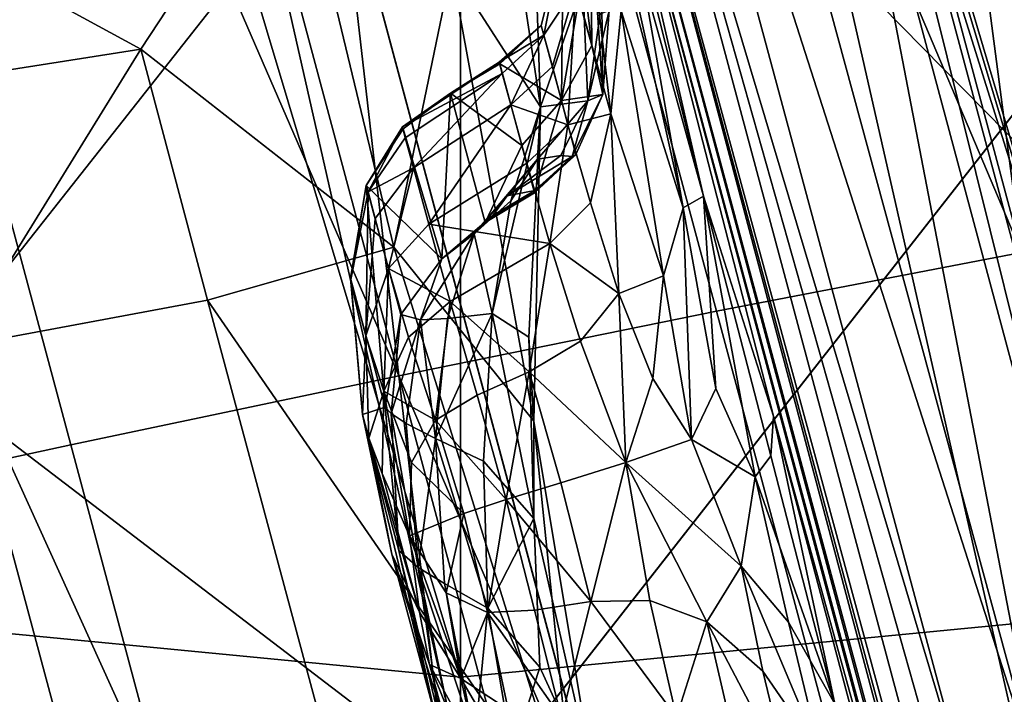
# Model space of a CAD drawing. Units: centimetres. Extents: x 73.4 to 153.5, y 236.7 to 282.
# Drawn here: x 119 to 119.1, y 238.7 to 238.8 of the extents above; entities that cross this region are included whole.
import ezdxf

# ---------------------------------------------------------------- set-up
doc = ezdxf.new("R2010")
doc.units = ezdxf.units.CM
doc.layers.get('0').update_dxf_attribs({"true_color": 0x8c58e1})

msp = doc.modelspace()

# ---------------------------------------------------------------- linework, layer by layer
at = {"color": 18, "true_color": 0x000000}
for points in [[(119.377716, 239.609512, 70.251488), (119.304779, 239.649094, 70.246788), (118.60318, 238.794617, 70.246788), (118.672668, 238.741653, 70.251488)], [(118.672668, 238.741653, 69.653984), (118.60318, 238.794617, 69.658714), (119.304779, 239.649094, 69.658714)], [(119.377716, 239.609512, 32.886158), (119.304779, 239.649094, 32.881458), (118.60318, 238.794617, 32.881458), (118.672668, 238.741653, 32.886158)], [(118.672668, 238.741653, 32.288654), (118.60318, 238.794617, 32.293385), (119.304779, 239.649094, 32.293385)], [(119.304779, 239.649094, 69.658714), (119.377716, 239.609512, 69.654015), (118.672668, 238.741653, 69.653984)], [(119.304779, 239.649094, 32.293385), (119.377716, 239.609512, 32.288685), (118.672668, 238.741653, 32.288654)], [(119.448578, 239.570557, 70.23745), (119.377716, 239.609512, 70.251488), (118.672668, 238.741653, 70.251488), (118.740479, 238.689514, 70.237419)], [(118.740479, 238.689514, 69.668053), (118.672668, 238.741653, 69.653984), (119.377716, 239.609512, 69.654015)], [(119.448578, 239.570557, 32.87212), (119.377716, 239.609512, 32.886158), (118.672668, 238.741653, 32.886158), (118.740479, 238.689514, 32.872089)], [(118.740479, 238.689514, 32.302723), (118.672668, 238.741653, 32.288654), (119.377716, 239.609512, 32.288685)], [(119.377716, 239.609512, 69.654015), (119.448578, 239.570557, 69.668083), (118.740479, 238.689514, 69.668053)], [(119.377716, 239.609512, 32.288685), (119.448578, 239.570557, 32.302753), (118.740479, 238.689514, 32.302723)], [(119.513031, 239.534668, 70.205467), (119.448578, 239.570557, 70.23745), (118.740479, 238.689514, 70.237419), (118.802399, 238.64151, 70.205467)], [(118.802399, 238.64151, 69.700005), (118.740479, 238.689514, 69.668053), (119.448578, 239.570557, 69.668083)], [(119.513031, 239.534668, 32.840137), (119.448578, 239.570557, 32.87212), (118.740479, 238.689514, 32.872089), (118.802399, 238.64151, 32.840137)], [(118.802399, 238.64151, 32.334675), (118.740479, 238.689514, 32.302723), (119.448578, 239.570557, 32.302753)], [(119.448578, 239.570557, 69.668083), (119.513031, 239.534668, 69.700005), (118.802399, 238.64151, 69.700005)], [(119.448578, 239.570557, 32.302753), (119.513031, 239.534668, 32.334675), (118.802399, 238.64151, 32.334675)], [(119.567261, 239.50412, 70.157646), (119.513031, 239.534668, 70.205467), (118.802399, 238.64151, 70.205467), (118.854736, 238.600616, 70.157646)], [(119.513031, 239.534668, 69.700005), (119.567261, 239.50412, 69.747826), (118.854736, 238.600616, 69.747826), (118.802399, 238.64151, 69.700005)], [(119.567261, 239.50412, 32.792316), (119.513031, 239.534668, 32.840137), (118.802399, 238.64151, 32.840137), (118.854736, 238.600616, 32.792316)], [(119.513031, 239.534668, 32.334675), (119.567261, 239.50412, 32.382496), (118.854736, 238.600616, 32.382496), (118.802399, 238.64151, 32.334675)], [(119.608215, 239.480804, 70.096947), (119.567261, 239.50412, 70.157646), (118.854736, 238.600616, 70.157646), (118.894409, 238.569412, 70.096947)], [(119.567261, 239.50412, 69.747826), (119.608215, 239.480804, 69.808525), (118.894409, 238.569412, 69.808525), (118.854736, 238.600616, 69.747826)], [(119.608215, 239.480804, 32.731617), (119.567261, 239.50412, 32.792316), (118.854736, 238.600616, 32.792316), (118.894409, 238.569412, 32.731617)], [(119.567261, 239.50412, 32.382496), (119.608215, 239.480804, 32.443195), (118.894409, 238.569412, 32.443195), (118.854736, 238.600616, 32.382496)], [(119.633728, 239.466202, 70.027184), (119.608215, 239.480804, 70.096947), (118.894409, 238.569412, 70.096947), (118.919159, 238.549881, 70.027184)], [(119.608215, 239.480804, 69.808525), (119.633728, 239.466202, 69.878288), (118.919159, 238.549881, 69.878288), (118.894409, 238.569412, 69.808525)], [(119.633728, 239.466202, 32.661854), (119.608215, 239.480804, 32.731617), (118.894409, 238.569412, 32.731617), (118.919159, 238.549881, 32.661854)], [(119.608215, 239.480804, 32.443195), (119.633728, 239.466202, 32.512959), (118.919159, 238.549881, 32.512959), (118.894409, 238.569412, 32.443195)], [(119.642365, 239.461243, 69.952751), (119.633728, 239.466202, 70.027184), (118.919159, 238.549881, 70.027184), (118.927551, 238.543228, 69.952751)], [(119.633728, 239.466202, 69.878288), (119.642365, 239.461243, 69.952751), (118.927551, 238.543228, 69.952751), (118.919159, 238.549881, 69.878288)], [(119.642365, 239.461243, 32.587421), (119.633728, 239.466202, 32.661854), (118.919159, 238.549881, 32.661854), (118.927551, 238.543228, 32.587421)], [(119.633728, 239.466202, 32.512959), (119.642365, 239.461243, 32.587421), (118.927551, 238.543228, 32.587421), (118.919159, 238.549881, 32.512959)], [(119.323059, 238.018875, 79.637131), (118.961243, 239.369385, 79.638306), (119.208557, 238.443832, 79.647385)], [(119.039429, 239.078293, 79.578339), (118.961243, 239.369385, 79.638306), (119.323059, 238.018875, 79.637131)], [(118.961243, 239.369385, 79.638306), (119.014221, 239.169235, 79.648682), (119.208557, 238.443832, 79.647385)], [(118.965424, 239.245239, 79.689423), (119.002045, 239.108002, 79.744232), (119.314178, 237.943192, 79.749817)], [(119.314178, 237.943192, 79.749817), (119.29895, 238.001083, 79.670715), (118.965424, 239.245239, 79.689423)], [(118.965424, 239.245239, 79.689423), (119.29895, 238.001083, 79.670715), (118.967041, 239.239716, 79.670715)], [(119.01001, 239.081619, 80.385986), (119.298981, 238.000977, 80.374252), (118.966705, 239.240967, 80.374252)], [(118.966705, 239.240967, 80.374252), (119.298981, 238.000977, 80.374252), (119.080872, 238.813629, 80.263565)], [(118.967041, 239.239716, 79.670715), (119.29895, 238.001083, 79.670715), (119.279633, 238.075363, 79.658173)], [(119.279633, 238.075363, 79.658173), (118.987457, 239.165741, 79.658173), (118.967041, 239.239716, 79.670715)], [(119.002045, 239.108002, 79.744232), (118.971344, 239.222412, 80.212234), (119.158691, 238.523148, 79.879257)], [(119.080872, 238.813629, 80.263565), (119.158691, 238.523148, 79.879257), (118.971344, 239.222412, 80.212234)], [(119.208557, 238.443832, 79.647385), (119.014221, 239.169235, 79.648682), (119.035553, 239.08403, 79.652145)], [(119.012451, 239.078033, 79.652771), (118.987457, 239.165741, 79.658173), (119.279633, 238.075363, 79.658173)], [(118.673584, 239.156433, 80.274826), (119.022858, 237.85228, 80.348495), (118.671783, 239.161942, 80.374252)], [(118.671783, 239.161942, 80.374252), (119.004028, 237.921936, 80.374252), (118.960449, 238.082382, 80.385986)], [(119.022858, 237.85228, 80.348495), (119.004028, 237.921936, 80.374252), (118.671783, 239.161942, 80.374252)], [(119.003998, 237.922058, 79.670731), (118.672119, 239.16069, 79.670731), (118.983582, 237.996033, 79.658173)], [(118.688324, 239.100891, 79.695374), (118.672119, 239.16069, 79.670731), (119.003998, 237.922058, 79.670731)], [(118.78656, 238.734772, 80.263565), (119.022858, 237.85228, 80.348495), (118.673584, 239.156433, 80.274826)], [(118.833374, 238.845383, 80.523361), (119.139069, 237.867508, 80.529327), (118.847748, 239.127853, 80.535355)], [(119.160004, 237.962479, 80.535568), (118.847748, 239.127853, 80.535355), (119.139069, 237.867508, 80.529327)], [(119.314178, 237.943192, 79.749817), (119.002045, 239.108002, 79.744232), (119.158691, 238.523148, 79.879257)], [(118.688324, 239.100891, 79.695374), (119.0112, 237.896103, 79.718658), (118.760315, 238.832825, 79.810608)], [(119.0112, 237.896103, 79.718658), (118.688324, 239.100891, 79.695374), (119.003998, 237.922058, 79.670731)], [(119.101776, 238.845047, 80.447922), (119.256042, 238.269897, 80.442978), (119.036438, 239.088623, 80.398163)], [(119.036438, 239.088623, 80.398163), (119.283356, 238.167053, 80.398178), (119.036499, 239.085968, 80.392426)], [(119.283356, 238.167053, 80.398178), (119.036438, 239.088623, 80.398163), (119.315247, 238.048813, 80.424408)], [(119.315247, 238.048813, 80.424408), (119.036438, 239.088623, 80.398163), (119.256042, 238.269897, 80.442978)], [(119.280579, 238.16954, 80.390411), (119.035339, 239.084839, 80.390396), (119.036499, 239.085968, 80.392426)], [(119.036499, 239.085968, 80.392426), (119.282166, 238.169144, 80.392426), (119.280579, 238.16954, 80.390411)], [(119.283356, 238.167053, 80.398178), (119.282166, 238.169144, 80.392426), (119.036499, 239.085968, 80.392426)], [(119.014435, 239.080902, 80.389984), (119.035339, 239.084839, 80.390396), (119.280579, 238.16954, 80.390411)], [(119.280548, 238.169647, 79.652145), (119.035553, 239.08403, 79.652145), (119.032959, 239.083435, 79.652313)], [(119.208557, 238.443832, 79.647385), (119.035553, 239.08403, 79.652145), (119.280548, 238.169647, 79.652145)], [(119.015015, 239.07872, 79.652618), (119.257416, 238.163803, 79.652771), (119.032959, 239.083435, 79.652313)], [(119.032959, 239.083435, 79.652313), (119.257416, 238.163803, 79.652771), (119.280548, 238.169647, 79.652145)], [(119.298981, 238.000977, 80.374252), (119.01001, 239.081619, 80.385986), (119.279663, 238.075195, 80.385193)], [(119.279663, 238.075195, 80.385193), (119.01001, 239.081619, 80.385986), (119.01181, 239.080414, 80.389832)], [(119.01181, 239.080414, 80.389832), (119.014435, 239.080902, 80.389984), (119.257477, 238.163589, 80.389832)], [(119.280579, 238.16954, 80.390411), (119.257477, 238.163589, 80.389832), (119.014435, 239.080902, 80.389984)], [(119.01181, 239.080414, 80.389832), (119.257477, 238.163589, 80.389832), (119.279663, 238.075195, 80.385193)], [(119.015015, 239.07872, 79.652618), (119.012451, 239.078033, 79.652771), (119.257416, 238.163803, 79.652771)], [(119.257416, 238.163803, 79.652771), (119.012451, 239.078033, 79.652771), (119.279633, 238.075363, 79.658173)], [(119.185547, 238.532944, 79.559082), (119.039429, 239.078293, 79.578339), (119.323059, 238.018875, 79.637131)], [(119.105133, 238.828842, 79.504486), (119.039429, 239.078293, 79.578339), (119.185547, 238.532944, 79.559082)], [(119.089539, 238.860992, 80.504486), (119.031464, 239.038071, 80.509033), (119.218658, 238.339355, 80.509079)], [(119.218658, 238.339355, 80.509079), (119.031464, 239.038071, 80.509033), (119.031464, 238.967072, 80.51297)], [(119.298187, 237.971619, 80.513092), (119.031464, 238.967072, 80.51297), (119.019928, 238.89827, 80.517822)], [(119.218658, 238.339355, 80.509079), (119.031464, 238.967072, 80.51297), (119.298187, 237.971619, 80.513092)], [(119.046356, 238.964584, 79.367615), (119.107422, 238.736588, 79.365997), (119.063354, 238.846741, 79.347046)], [(119.090088, 238.846039, 79.398682), (119.107422, 238.736588, 79.365997), (119.046356, 238.964584, 79.367615)], [(119.167847, 238.402313, 79.336792), (119.020416, 238.949326, 79.336487), (119.063354, 238.846741, 79.347046)], [(119.038208, 238.839005, 79.331482), (119.020416, 238.949326, 79.336487), (119.167847, 238.402313, 79.336792)], [(119.209259, 237.886307, 80.529327), (118.969452, 238.944168, 80.523346), (118.90274, 238.857056, 80.535599)], [(119.231567, 237.965927, 80.523407), (118.969452, 238.944168, 80.523346), (119.209259, 237.886307, 80.529327)], [(119.019928, 238.89827, 80.517822), (118.969452, 238.944168, 80.523346), (119.231567, 237.965927, 80.523407)], [(119.025909, 238.833099, 79.313232), (119.004211, 238.9319, 79.326782), (119.059479, 238.728394, 79.326996)], [(119.059479, 238.728394, 79.326996), (119.004211, 238.9319, 79.326782), (119.038208, 238.839005, 79.331482)], [(119.038025, 238.918655, 81.1203), (119.017639, 238.917374, 81.134338), (119.057831, 238.767426, 81.165359)], [(119.094788, 238.772354, 81.133087), (119.055817, 238.917786, 81.102997), (119.038025, 238.918655, 81.1203)], [(119.057831, 238.767426, 81.165359), (119.077698, 238.77063, 81.15094), (119.038025, 238.918655, 81.1203)], [(119.038025, 238.918655, 81.1203), (119.077698, 238.77063, 81.15094), (119.094788, 238.772354, 81.133087)], [(119.070129, 238.91394, 81.081406), (119.055817, 238.917786, 81.102997), (119.094788, 238.772354, 81.133087)], [(119.057831, 238.767426, 81.165359), (119.017639, 238.917374, 81.134338), (118.995483, 238.914703, 81.146118)], [(118.995483, 238.914703, 81.146118), (118.972443, 238.911453, 81.156647), (119.013397, 238.758636, 81.188248)], [(119.013397, 238.758636, 81.188248), (119.036072, 238.763245, 81.17746), (118.995483, 238.914703, 81.146118)], [(118.995483, 238.914703, 81.146118), (119.036072, 238.763245, 81.17746), (119.057831, 238.767426, 81.165359)], [(119.013397, 238.758636, 81.188248), (118.972443, 238.911453, 81.156647), (118.9487, 238.907745, 81.166229)], [(118.942017, 238.743317, 81.216156), (118.98999, 238.753708, 81.19809), (118.9487, 238.907745, 81.166229)], [(118.9487, 238.907745, 81.166229), (118.98999, 238.753708, 81.19809), (119.013397, 238.758636, 81.188248)], [(119.017792, 238.898956, 84.558914), (118.968597, 238.901352, 84.540726), (118.968567, 238.741882, 84.508835)], [(118.968597, 238.901352, 82.076279), (119.017792, 238.737137, 82.090439), (118.968567, 238.741882, 82.108185)], [(118.968597, 238.901352, 82.076279), (119.017792, 238.898941, 82.058105), (119.017792, 238.737137, 82.090439)], [(119.067047, 238.741882, 84.508835), (119.066986, 238.901352, 84.540726), (119.017792, 238.898956, 84.558914)], [(119.017792, 238.898941, 82.058105), (119.066986, 238.901352, 82.076279), (119.067047, 238.741882, 82.108185)], [(118.968567, 238.741882, 84.508835), (119.017792, 238.737137, 84.526581), (119.017792, 238.898956, 84.558914)], [(119.017792, 238.898956, 84.558914), (119.017792, 238.737137, 84.526581), (119.067047, 238.741882, 84.508835)], [(119.067047, 238.741882, 82.108185), (119.017792, 238.737137, 82.090439), (119.017792, 238.898941, 82.058105)], [(119.246277, 238.053528, 80.517822), (119.019928, 238.89827, 80.517822), (119.231567, 237.965927, 80.523407)], [(119.298187, 237.971619, 80.513092), (119.019928, 238.89827, 80.517822), (119.246277, 238.053528, 80.517822)], [(118.750427, 238.829666, 80.509079), (118.996582, 237.981964, 80.513), (118.752655, 238.892365, 80.51297)], [(118.752655, 238.892365, 80.51297), (118.996582, 237.981964, 80.513), (118.797028, 238.838547, 80.517822)], [(119.209259, 237.886307, 80.529327), (118.90274, 238.857056, 80.535599), (119.121765, 238.039688, 80.535614)], [(118.998718, 238.834946, 80.943787), (119.061127, 238.856384, 80.946991), (119.092377, 238.739777, 80.971222)], [(118.797028, 238.838547, 80.517822), (119.023376, 237.993805, 80.517822), (118.833374, 238.845383, 80.523361)], [(118.833374, 238.845383, 80.523361), (119.079926, 237.925293, 80.523407), (119.139069, 237.867508, 80.529327)], [(119.023376, 237.993805, 80.517822), (119.079926, 237.925293, 80.523407), (118.833374, 238.845383, 80.523361)], [(119.038208, 238.839005, 79.331482), (119.155792, 238.400192, 79.331482), (119.147552, 238.399017, 79.326935)], [(119.147552, 238.399017, 79.326935), (119.059479, 238.728394, 79.326996), (119.038208, 238.839005, 79.331482)], [(119.167847, 238.402313, 79.336792), (119.155792, 238.400192, 79.331482), (119.038208, 238.839005, 79.331482)], [(118.996582, 237.981964, 80.513), (119.023376, 237.993805, 80.517822), (118.797028, 238.838547, 80.517822)], [(118.916138, 238.807098, 80.94101), (118.998718, 238.834946, 80.943787), (119.029388, 238.72052, 80.967545)], [(119.092377, 238.739777, 80.971222), (119.029388, 238.72052, 80.967545), (118.998718, 238.834946, 80.943787)], [(118.78656, 238.734772, 80.263565), (118.760315, 238.832825, 79.810608), (119.0112, 237.896103, 79.718658)], [(119.025909, 238.833099, 79.313232), (119.054626, 238.726471, 79.313782), (119.023834, 238.829605, 79.280396)], [(119.059479, 238.728394, 79.326996), (119.054626, 238.726471, 79.313782), (119.025909, 238.833099, 79.313232)], [(118.750427, 238.829666, 80.509079), (118.904388, 238.255142, 80.509079), (118.996582, 237.981964, 80.513)], [(119.023834, 238.829605, 79.280396), (119.139374, 238.398361, 79.288574), (119.023651, 238.824585, 79.218414)], [(119.023834, 238.829605, 79.280396), (119.054626, 238.726471, 79.313782), (119.084747, 238.614044, 79.31459)], [(119.084747, 238.614044, 79.31459), (119.139374, 238.398361, 79.288574), (119.023834, 238.829605, 79.280396)], [(119.023651, 238.824585, 79.218414), (119.137878, 238.398346, 79.238861), (119.109894, 238.499969, 79.153381)], [(119.139374, 238.398361, 79.288574), (119.137878, 238.398346, 79.238861), (119.023651, 238.824585, 79.218414)], [(119.023651, 238.824585, 79.218414), (119.109894, 238.499969, 79.153381), (119.024719, 238.817184, 79.117371)], [(119.136292, 238.399094, 79.056732), (119.027008, 238.806747, 78.975647), (119.024719, 238.817184, 79.117371)], [(119.024719, 238.817184, 79.117371), (119.109894, 238.499969, 79.153381), (119.136292, 238.399094, 79.056732)], [(119.027008, 238.806747, 78.975647), (119.035126, 238.771454, 78.843689), (119.024445, 238.814316, 78.854248)], [(119.035126, 238.771454, 78.843689), (119.030701, 238.787445, 78.821533), (119.024445, 238.814316, 78.854248)], [(119.029388, 238.72052, 80.967545), (118.946075, 238.695312, 80.964218), (118.916138, 238.807098, 80.94101)], [(119.027008, 238.806747, 78.975647), (119.054871, 238.702362, 78.801636), (119.040131, 238.755753, 78.854248)], [(119.06192, 238.676743, 78.913147), (119.054871, 238.702362, 78.801636), (119.027008, 238.806747, 78.975647)], [(119.040131, 238.755753, 78.854248), (119.035126, 238.771454, 78.843689), (119.027008, 238.806747, 78.975647)], [(119.06192, 238.676743, 78.913147), (119.027008, 238.806747, 78.975647), (119.136292, 238.399094, 79.056732)], [(119.023499, 238.777817, 76.934883), (119.021271, 238.792679, 76.933266), (119.022705, 238.801758, 76.941689)], [(119.023499, 238.777817, 76.934883), (119.022705, 238.801758, 76.941689), (119.02652, 238.78653, 76.950409)], [(119.027161, 238.782196, 77.342651), (119.027069, 238.792282, 77.342651), (119.025055, 238.799744, 77.586792)], [(119.026245, 238.785538, 77.586792), (119.027161, 238.782196, 77.342651), (119.025055, 238.799744, 77.586792)], [(119.027222, 238.799744, 78.768097), (119.033691, 238.77063, 78.801895), (119.029266, 238.784668, 78.692581)], [(119.027222, 238.799744, 78.768097), (119.030701, 238.787445, 78.821533), (119.033691, 238.77063, 78.801895)], [(118.973053, 238.793869, 76.917389), (119.005707, 238.798264, 76.924957), (118.994995, 238.781937, 76.920525)], [(118.994995, 238.781937, 76.920525), (119.005707, 238.798264, 76.924957), (119.013031, 238.767822, 76.924263)], [(119.013031, 238.767822, 76.924263), (119.005707, 238.798264, 76.924957), (119.017151, 238.787704, 76.928085)], [(119.026611, 238.793961, 78.522186), (119.028534, 238.777328, 78.610901), (119.026031, 238.786377, 78.431107)], [(119.026611, 238.793961, 78.522186), (119.029266, 238.784668, 78.692581), (119.028534, 238.777328, 78.610901)], [(118.994995, 238.781937, 76.920525), (118.976959, 238.779114, 76.916473), (118.973053, 238.793869, 76.917389)], [(119.017151, 238.787704, 76.928085), (119.021271, 238.792679, 76.933266), (119.023499, 238.777817, 76.934883)], [(119.027954, 238.778702, 77.007904), (119.027832, 238.789429, 77.093246), (119.027069, 238.792282, 77.342651)], [(119.027069, 238.792282, 77.342651), (119.027161, 238.782196, 77.342651), (119.027954, 238.778702, 77.007904)], [(119.023743, 238.782944, 78.345215), (119.02356, 238.78363, 78.188492), (119.025116, 238.789825, 78.264389)], [(119.025116, 238.78978, 78.117401), (119.025116, 238.789825, 78.264389), (119.02356, 238.78363, 78.188492)], [(119.025116, 238.78978, 78.117401), (119.02356, 238.78363, 78.188492), (119.024994, 238.778275, 77.5243)], [(119.025116, 238.789825, 78.264389), (119.026031, 238.786377, 78.431107), (119.023743, 238.782944, 78.345215)], [(119.024994, 238.778275, 77.5243), (119.026245, 238.785538, 77.586792), (119.025116, 238.78978, 78.117401)], [(119.027954, 238.778702, 77.007904), (119.028412, 238.784698, 76.980972), (119.027832, 238.789429, 77.093246)], [(119.013031, 238.767822, 76.924263), (119.017151, 238.787704, 76.928085), (119.023041, 238.755402, 76.928116)], [(119.023041, 238.755402, 76.928116), (119.017151, 238.787704, 76.928085), (119.023499, 238.777817, 76.934883)], [(119.033691, 238.77063, 78.801895), (119.030701, 238.787445, 78.821533), (119.035126, 238.771454, 78.843689)], [(119.026886, 238.778244, 76.959045), (119.023499, 238.777817, 76.934883), (119.02652, 238.78653, 76.950409)], [(119.026031, 238.786377, 78.431107), (119.024353, 238.780701, 78.431107), (119.023743, 238.782944, 78.345215)], [(119.025452, 238.776535, 78.522186), (119.024353, 238.780701, 78.431107), (119.026031, 238.786377, 78.431107)], [(119.026031, 238.786377, 78.431107), (119.028534, 238.777328, 78.610901), (119.025452, 238.776535, 78.522186)], [(119.02652, 238.78653, 76.950409), (119.027771, 238.784454, 76.962212), (119.026886, 238.778244, 76.959045)], [(119.024994, 238.778275, 77.5243), (119.027161, 238.782196, 77.342651), (119.026245, 238.785538, 77.586792)], [(119.026886, 238.778244, 76.959045), (119.027771, 238.784454, 76.962212), (119.028412, 238.784698, 76.980972)], [(119.027954, 238.778702, 77.007904), (119.026886, 238.778244, 76.959045), (119.028412, 238.784698, 76.980972)], [(119.029266, 238.784668, 78.692581), (119.032288, 238.765778, 78.751312), (119.028534, 238.777328, 78.610901)], [(119.029266, 238.784668, 78.692581), (119.033691, 238.77063, 78.801895), (119.032288, 238.765778, 78.751312)], [(119.020569, 238.781021, 78.264389), (119.02356, 238.78363, 78.188492), (119.023743, 238.782944, 78.345215)], [(119.020569, 238.781021, 78.264389), (119.020599, 238.780899, 78.188492), (119.02356, 238.78363, 78.188492)], [(119.024994, 238.778275, 77.5243), (119.02356, 238.78363, 78.188492), (119.020599, 238.780899, 78.188492)], [(119.023743, 238.782944, 78.345215), (119.020782, 238.780212, 78.345215), (119.020569, 238.781021, 78.264389)], [(119.021393, 238.777969, 78.431107), (119.020782, 238.780212, 78.345215), (119.023743, 238.782944, 78.345215)], [(119.023743, 238.782944, 78.345215), (119.024353, 238.780701, 78.431107), (119.021393, 238.777969, 78.431107)], [(119.027954, 238.778702, 77.007904), (119.027161, 238.782196, 77.342651), (119.024994, 238.778275, 77.5243)], [(118.981873, 238.760696, 76.916039), (118.976959, 238.779114, 76.916473), (118.994995, 238.781937, 76.920525)], [(118.994995, 238.781937, 76.920525), (118.999756, 238.764038, 76.920197), (118.981873, 238.760696, 76.916039)], [(119.013031, 238.767822, 76.924263), (118.999756, 238.764038, 76.920197), (118.994995, 238.781937, 76.920525)], [(119.013672, 238.776398, 78.264328), (119.020569, 238.781021, 78.264389), (119.020782, 238.780212, 78.345215)], [(119.01709, 238.778793, 78.188492), (119.020569, 238.781021, 78.264389), (119.013672, 238.776398, 78.264328)], [(119.01709, 238.778793, 78.188492), (119.020599, 238.780899, 78.188492), (119.020569, 238.781021, 78.264389)], [(119.022186, 238.775055, 77.464058), (119.020599, 238.780899, 78.188492), (119.01709, 238.778793, 78.188492)], [(119.024994, 238.778275, 77.5243), (119.020599, 238.780899, 78.188492), (119.022186, 238.775055, 77.464058)], [(119.021393, 238.777969, 78.431107), (119.024353, 238.780701, 78.431107), (119.025452, 238.776535, 78.522186)], [(119.020782, 238.780212, 78.345215), (119.013855, 238.77562, 78.344971), (119.013672, 238.776398, 78.264328)], [(119.014435, 238.773468, 78.430466), (119.013855, 238.77562, 78.344971), (119.020782, 238.780212, 78.345215)], [(119.020782, 238.780212, 78.345215), (119.021393, 238.777969, 78.431107), (119.014435, 238.773468, 78.430466)], [(119.013672, 238.776398, 78.264328), (119.013702, 238.776245, 78.188492), (119.01709, 238.778793, 78.188492)], [(119.013702, 238.776245, 78.188492), (119.016479, 238.766968, 77.00769), (119.01709, 238.778793, 78.188492)], [(119.016479, 238.766968, 77.00769), (119.019562, 238.769577, 77.045929), (119.01709, 238.778793, 78.188492)], [(119.01709, 238.778793, 78.188492), (119.019562, 238.769577, 77.045929), (119.022186, 238.775055, 77.464058)], [(119.024994, 238.778275, 77.5243), (119.026031, 238.774414, 77.045929), (119.027954, 238.778702, 77.007904)], [(119.026031, 238.774414, 77.045929), (119.025757, 238.774292, 76.980972), (119.027954, 238.778702, 77.007904)], [(119.025757, 238.774292, 76.980972), (119.026886, 238.778244, 76.959045), (119.027954, 238.778702, 77.007904)], [(119.014435, 238.773468, 78.430466), (119.021393, 238.777969, 78.431107), (119.015533, 238.769455, 78.520889)], [(119.021393, 238.777969, 78.431107), (119.022522, 238.773804, 78.522186), (119.015533, 238.769455, 78.520889)], [(119.023499, 238.777817, 76.934883), (119.021393, 238.771118, 76.944084), (119.02005, 238.763077, 76.941765)], [(119.02005, 238.763077, 76.941765), (119.022675, 238.761398, 76.933334), (119.023499, 238.777817, 76.934883)], [(119.025452, 238.776535, 78.522186), (119.022522, 238.773804, 78.522186), (119.021393, 238.777969, 78.431107)], [(119.023285, 238.774094, 76.950409), (119.021393, 238.771118, 76.944084), (119.023499, 238.777817, 76.934883)], [(119.024994, 238.778275, 77.5243), (119.022186, 238.775055, 77.464058), (119.023071, 238.771683, 77.045929)], [(119.023499, 238.777817, 76.934883), (119.022675, 238.761398, 76.933334), (119.023041, 238.755402, 76.928116)], [(119.023071, 238.771683, 77.045929), (119.026031, 238.774414, 77.045929), (119.024994, 238.778275, 77.5243)], [(119.023285, 238.774094, 76.950409), (119.023499, 238.777817, 76.934883), (119.026886, 238.778244, 76.959045)], [(119.026886, 238.778244, 76.959045), (119.024963, 238.774353, 76.962212), (119.023285, 238.774094, 76.950409)], [(119.025757, 238.774292, 76.980972), (119.024963, 238.774353, 76.962212), (119.026886, 238.778244, 76.959045)], [(119.028534, 238.777328, 78.610901), (119.027069, 238.770981, 78.610077), (119.025452, 238.776535, 78.522186)], [(119.029083, 238.764511, 78.686493), (119.027069, 238.770981, 78.610077), (119.028534, 238.777328, 78.610901)], [(119.028534, 238.777328, 78.610901), (119.032288, 238.765778, 78.751312), (119.029083, 238.764511, 78.686493)], [(119.013672, 238.776398, 78.264328), (119.0112, 238.771759, 78.344193), (119.011078, 238.772217, 78.188492)], [(119.011078, 238.772217, 78.188492), (119.013702, 238.776245, 78.188492), (119.013672, 238.776398, 78.264328)], [(119.013672, 238.776398, 78.264328), (119.013855, 238.77562, 78.344971), (119.0112, 238.771759, 78.344193)], [(119.02417, 238.768066, 78.608887), (119.022522, 238.773804, 78.522186), (119.025452, 238.776535, 78.522186)], [(119.025452, 238.776535, 78.522186), (119.027069, 238.770981, 78.610077), (119.02417, 238.768066, 78.608887)], [(119.011078, 238.772217, 78.188492), (119.016479, 238.766968, 77.00769), (119.013702, 238.776245, 78.188492)], [(119.0112, 238.771759, 78.344193), (119.013855, 238.77562, 78.344971), (119.014435, 238.773468, 78.430466)], [(119.023071, 238.771683, 77.045929), (119.022186, 238.775055, 77.464058), (119.019562, 238.769577, 77.045929)], [(119.021118, 238.771484, 76.962212), (119.024963, 238.774353, 76.962212), (119.025757, 238.774292, 76.980972)], [(119.023285, 238.774094, 76.950409), (119.024963, 238.774353, 76.962212), (119.021118, 238.771484, 76.962212)], [(119.025757, 238.774292, 76.980972), (119.023102, 238.771866, 76.982674), (119.021118, 238.771484, 76.962212)], [(119.026031, 238.774414, 77.045929), (119.023071, 238.771683, 77.045929), (119.023102, 238.771866, 76.982674)], [(119.023102, 238.771866, 76.982674), (119.025757, 238.774292, 76.980972), (119.026031, 238.774414, 77.045929)], [(119.015533, 238.769455, 78.520889), (119.022522, 238.773804, 78.522186), (119.02417, 238.768066, 78.608887)], [(119.023285, 238.774094, 76.950409), (119.021118, 238.771484, 76.962212), (119.018768, 238.768753, 76.957428)], [(119.018768, 238.768753, 76.957428), (119.021393, 238.771118, 76.944084), (119.023285, 238.774094, 76.950409)], [(119.014435, 238.773468, 78.430466), (119.011719, 238.769867, 78.428528), (119.0112, 238.771759, 78.344193)], [(119.012665, 238.766296, 78.517029), (119.011719, 238.769867, 78.428528), (119.014435, 238.773468, 78.430466)], [(119.014435, 238.773468, 78.430466), (119.015533, 238.769455, 78.520889), (119.012665, 238.766296, 78.517029)], [(119.011078, 238.772217, 78.188492), (119.009949, 238.76561, 78.188492), (119.012421, 238.756393, 77.045929)], [(119.009979, 238.765503, 78.342651), (119.009949, 238.76561, 78.188492), (119.011078, 238.772217, 78.188492)], [(119.011078, 238.772217, 78.188492), (119.0112, 238.771759, 78.344193), (119.009979, 238.765503, 78.342651)], [(119.01355, 238.763, 77.045929), (119.011078, 238.772217, 78.188492), (119.012421, 238.756393, 77.045929)], [(119.016479, 238.766968, 77.00769), (119.011078, 238.772217, 78.188492), (119.01355, 238.763, 77.045929)], [(119.011047, 238.761475, 78.509308), (119.009979, 238.765503, 78.342651), (119.0112, 238.771759, 78.344193)], [(119.0112, 238.771759, 78.344193), (119.011719, 238.769867, 78.428528), (119.011047, 238.761475, 78.509308)], [(119.018768, 238.768753, 76.957428), (119.021118, 238.771484, 76.962212), (119.020111, 238.770065, 76.980972)], [(119.023102, 238.771866, 76.982674), (119.023071, 238.771683, 77.045929), (119.019562, 238.769577, 77.045929)], [(119.019562, 238.769577, 77.045929), (119.020111, 238.770065, 76.980972), (119.023102, 238.771866, 76.982674)], [(119.021118, 238.771484, 76.962212), (119.023102, 238.771866, 76.982674), (119.020111, 238.770065, 76.980972)], [(119.035126, 238.771454, 78.843689), (119.036011, 238.757721, 78.800095), (119.033691, 238.77063, 78.801895)], [(119.038818, 238.751419, 78.801895), (119.036011, 238.757721, 78.800095), (119.035126, 238.771454, 78.843689)], [(119.035126, 238.771454, 78.843689), (119.039948, 238.75293, 78.821533), (119.038818, 238.751419, 78.801895)], [(119.040131, 238.755753, 78.854248), (119.039948, 238.75293, 78.821533), (119.035126, 238.771454, 78.843689)], [(119.02005, 238.763077, 76.941765), (119.021393, 238.771118, 76.944084), (119.018768, 238.768753, 76.957428)], [(119.02417, 238.768066, 78.608887), (119.027069, 238.770981, 78.610077), (119.029083, 238.764511, 78.686493)], [(119.016479, 238.766968, 77.00769), (119.018768, 238.768753, 76.957428), (119.020111, 238.770065, 76.980972)], [(119.016479, 238.766968, 77.00769), (119.020111, 238.770065, 76.980972), (119.019562, 238.769577, 77.045929)], [(119.033691, 238.77063, 78.801895), (119.034271, 238.754089, 78.77298), (119.032288, 238.765778, 78.751312)], [(119.036011, 238.757721, 78.800095), (119.034271, 238.754089, 78.77298), (119.033691, 238.77063, 78.801895)], [(119.011047, 238.761475, 78.509308), (119.011719, 238.769867, 78.428528), (119.012665, 238.766296, 78.517029)], [(119.012665, 238.766296, 78.517029), (119.015533, 238.769455, 78.520889), (119.017059, 238.763931, 78.602753)], [(119.02417, 238.768066, 78.608887), (119.017059, 238.763931, 78.602753), (119.015533, 238.769455, 78.520889)], [(119.014954, 238.762634, 76.977516), (119.018768, 238.768753, 76.957428), (119.016479, 238.766968, 77.00769)], [(119.014954, 238.762634, 76.977516), (119.016876, 238.762726, 76.955727), (119.018768, 238.768753, 76.957428)], [(119.018768, 238.768753, 76.957428), (119.016876, 238.762726, 76.955727), (119.02005, 238.763077, 76.941765)], [(119.022705, 238.758926, 78.674149), (119.017059, 238.763931, 78.602753), (119.02417, 238.768066, 78.608887)], [(119.02417, 238.768066, 78.608887), (119.026367, 238.761108, 78.681686), (119.022705, 238.758926, 78.674149)], [(119.029083, 238.764511, 78.686493), (119.026367, 238.761108, 78.681686), (119.02417, 238.768066, 78.608887)], [(118.999756, 238.764038, 76.920197), (119.013031, 238.767822, 76.924263), (119.026062, 238.725861, 76.925041)], [(119.026062, 238.725861, 76.925041), (119.013031, 238.767822, 76.924263), (119.023041, 238.755402, 76.928116)], [(119.057831, 238.767426, 81.165359), (119.036072, 238.763245, 81.17746), (119.077362, 238.609207, 81.188141)], [(119.01355, 238.763, 77.045929), (119.014954, 238.762634, 76.977516), (119.016479, 238.766968, 77.00769)], [(119.012329, 238.757538, 78.581055), (119.011047, 238.761475, 78.509308), (119.012665, 238.766296, 78.517029)], [(119.012665, 238.766296, 78.517029), (119.014099, 238.761383, 78.594452), (119.012329, 238.757538, 78.581055)], [(119.017059, 238.763931, 78.602753), (119.014099, 238.761383, 78.594452), (119.012665, 238.766296, 78.517029)], [(119.012421, 238.756393, 77.045929), (119.009949, 238.76561, 78.188492), (119.010803, 238.755875, 78.340073)], [(119.010803, 238.755875, 78.340073), (119.009949, 238.76561, 78.188492), (119.009979, 238.765503, 78.342651)], [(119.010803, 238.755875, 78.340073), (119.009979, 238.765503, 78.342651), (119.011047, 238.761475, 78.509308)], [(119.032288, 238.765778, 78.751312), (119.031525, 238.758453, 78.743454), (119.029083, 238.764511, 78.686493)], [(119.034271, 238.754089, 78.77298), (119.031525, 238.758453, 78.743454), (119.032288, 238.765778, 78.751312)], [(119.029602, 238.752457, 78.728912), (119.026367, 238.761108, 78.681686), (119.029083, 238.764511, 78.686493)], [(119.029083, 238.764511, 78.686493), (119.031525, 238.758453, 78.743454), (119.029602, 238.752457, 78.728912)], [(118.999756, 238.764038, 76.920197), (119.027954, 238.659058, 76.920143), (118.981873, 238.760696, 76.916039)], [(119.026062, 238.725861, 76.925041), (119.027954, 238.659058, 76.920143), (118.999756, 238.764038, 76.920197)], [(119.016022, 238.755463, 78.645569), (119.014099, 238.761383, 78.594452), (119.017059, 238.763931, 78.602753)], [(119.017059, 238.763931, 78.602753), (119.018982, 238.757263, 78.662552), (119.016022, 238.755463, 78.645569)], [(119.022705, 238.758926, 78.674149), (119.018982, 238.757263, 78.662552), (119.017059, 238.763931, 78.602753)], [(119.077362, 238.609207, 81.188141), (119.036072, 238.763245, 81.17746), (119.013397, 238.758636, 81.188248)], [(119.02005, 238.763077, 76.941765), (119.016876, 238.762726, 76.955727), (119.016022, 238.75415, 76.95565)], [(119.016022, 238.75415, 76.95565), (119.01944, 238.752533, 76.941612), (119.02005, 238.763077, 76.941765)], [(119.02005, 238.763077, 76.941765), (119.01944, 238.752533, 76.941612), (119.023041, 238.748444, 76.933273)], [(119.023041, 238.748444, 76.933273), (119.022675, 238.761398, 76.933334), (119.02005, 238.763077, 76.941765)], [(119.01355, 238.763, 77.045929), (119.012421, 238.756393, 77.045929), (119.012848, 238.755936, 77.007462)], [(119.012848, 238.755936, 77.007462), (119.014954, 238.762634, 76.977516), (119.01355, 238.763, 77.045929)], [(119.012848, 238.755936, 77.007462), (119.013916, 238.755234, 76.977486), (119.014954, 238.762634, 76.977516)], [(119.014954, 238.762634, 76.977516), (119.013916, 238.755234, 76.977486), (119.016022, 238.75415, 76.95565)], [(119.016022, 238.75415, 76.95565), (119.016876, 238.762726, 76.955727), (119.014954, 238.762634, 76.977516)], [(119.011047, 238.761475, 78.509308), (119.011261, 238.754196, 78.496429), (119.010803, 238.755875, 78.340073)], [(119.011261, 238.754196, 78.496429), (119.011047, 238.761475, 78.509308), (119.012329, 238.757538, 78.581055)], [(119.012329, 238.757538, 78.581055), (119.014099, 238.761383, 78.594452), (119.016022, 238.755463, 78.645569)], [(119.023041, 238.755402, 76.928116), (119.022675, 238.761398, 76.933334), (119.023041, 238.748444, 76.933273)], [(119.022705, 238.758926, 78.674149), (119.026367, 238.761108, 78.681686), (119.029602, 238.752457, 78.728912)], [(119.004791, 238.675262, 76.915932), (118.966858, 238.736298, 76.91169), (118.981873, 238.760696, 76.916039)], [(119.027954, 238.659058, 76.920143), (119.004791, 238.675262, 76.915932), (118.981873, 238.760696, 76.916039)], [(119.021057, 238.749817, 78.686951), (119.018982, 238.757263, 78.662552), (119.022705, 238.758926, 78.674149)], [(119.022705, 238.758926, 78.674149), (119.024963, 238.751007, 78.703308), (119.021057, 238.749817, 78.686951)], [(119.029602, 238.752457, 78.728912), (119.024963, 238.751007, 78.703308), (119.022705, 238.758926, 78.674149)], [(119.013397, 238.758636, 81.188248), (118.98999, 238.753708, 81.19809), (119.031952, 238.597046, 81.208954)], [(119.031952, 238.597046, 81.208954), (119.055023, 238.603226, 81.199036), (119.013397, 238.758636, 81.188248)], [(119.013397, 238.758636, 81.188248), (119.055023, 238.603226, 81.199036), (119.077362, 238.609207, 81.188141)], [(119.029602, 238.752457, 78.728912), (119.031525, 238.758453, 78.743454), (119.034271, 238.754089, 78.77298)], [(119.012329, 238.757538, 78.581055), (119.012207, 238.751663, 78.561493), (119.011261, 238.754196, 78.496429)], [(119.01416, 238.747223, 78.600281), (119.012207, 238.751663, 78.561493), (119.012329, 238.757538, 78.581055)], [(119.012329, 238.757538, 78.581055), (119.014313, 238.752441, 78.62442), (119.01416, 238.747223, 78.600281)], [(119.016022, 238.755463, 78.645569), (119.014313, 238.752441, 78.62442), (119.012329, 238.757538, 78.581055)], [(119.036011, 238.757721, 78.800095), (119.038818, 238.751419, 78.801895), (119.034271, 238.754089, 78.77298)], [(119.016022, 238.755463, 78.645569), (119.018982, 238.757263, 78.662552), (119.021057, 238.749817, 78.686951)], [(119.010803, 238.755875, 78.340073), (119.013397, 238.74617, 77.045929), (119.012421, 238.756393, 77.045929)], [(119.012848, 238.755936, 77.007462), (119.012421, 238.756393, 77.045929), (119.013397, 238.74617, 77.045929)], [(119.012909, 238.745911, 78.488708), (119.016022, 238.734268, 77.045929), (119.010803, 238.755875, 78.340073)], [(119.010803, 238.755875, 78.340073), (119.011261, 238.754196, 78.496429), (119.012909, 238.745911, 78.488708)], [(119.016022, 238.734268, 77.045929), (119.013397, 238.74617, 77.045929), (119.010803, 238.755875, 78.340073)], [(119.013397, 238.74617, 77.045929), (119.014771, 238.744965, 76.977516), (119.012848, 238.755936, 77.007462)], [(119.014771, 238.744965, 76.977516), (119.013916, 238.755234, 76.977486), (119.012848, 238.755936, 77.007462)], [(119.018036, 238.74881, 78.664566), (119.014313, 238.752441, 78.62442), (119.016022, 238.755463, 78.645569)], [(119.021057, 238.749817, 78.686951), (119.018036, 238.74881, 78.664566), (119.016022, 238.755463, 78.645569)], [(119.026062, 238.725861, 76.925041), (119.023041, 238.755402, 76.928116), (119.027374, 238.729248, 76.929878)], [(119.027374, 238.729248, 76.929878), (119.023041, 238.755402, 76.928116), (119.023041, 238.748444, 76.933273)], [(119.044495, 238.735229, 78.768097), (119.039948, 238.75293, 78.821533), (119.040131, 238.755753, 78.854248)], [(119.054871, 238.702362, 78.801636), (119.047913, 238.726395, 78.784454), (119.040131, 238.755753, 78.854248)], [(119.040131, 238.755753, 78.854248), (119.047913, 238.726395, 78.784454), (119.044495, 238.735229, 78.768097)], [(119.016022, 238.75415, 76.95565), (119.013916, 238.755234, 76.977486), (119.014771, 238.744965, 76.977516)], [(118.939026, 238.754364, 76.907639), (118.966858, 238.736298, 76.91169), (119.004791, 238.675262, 76.915932)], [(118.974396, 238.622421, 76.907974), (118.939026, 238.754364, 76.907639), (119.004791, 238.675262, 76.915932)], [(119.014862, 238.74176, 78.561493), (119.012909, 238.745911, 78.488708), (119.011261, 238.754196, 78.496429)], [(119.011261, 238.754196, 78.496429), (119.012207, 238.751663, 78.561493), (119.014862, 238.74176, 78.561493)], [(119.014771, 238.744965, 76.977516), (119.016663, 238.743805, 76.955727), (119.016022, 238.75415, 76.95565)], [(119.016022, 238.75415, 76.95565), (119.016663, 238.743805, 76.955727), (119.019745, 238.742065, 76.941765)], [(119.019745, 238.742065, 76.941765), (119.01944, 238.752533, 76.941612), (119.016022, 238.75415, 76.95565)], [(119.034271, 238.754089, 78.77298), (119.037811, 238.745056, 78.751312), (119.029602, 238.752457, 78.728912)], [(119.034271, 238.754089, 78.77298), (119.038818, 238.751419, 78.801895), (119.037811, 238.745056, 78.751312)], [(119.031952, 238.597046, 81.208954), (118.98999, 238.753708, 81.19809), (118.942017, 238.743317, 81.216156)], [(119.023041, 238.748444, 76.933273), (119.01944, 238.752533, 76.941612), (119.019745, 238.742065, 76.941765)], [(119.038818, 238.751419, 78.801895), (119.039948, 238.75293, 78.821533), (119.044495, 238.735229, 78.768097)], [(119.01416, 238.747223, 78.600281), (119.014313, 238.752441, 78.62442), (119.018036, 238.74881, 78.664566)], [(119.0271, 238.742538, 78.674149), (119.024963, 238.751007, 78.703308), (119.029602, 238.752457, 78.728912)], [(119.029602, 238.752457, 78.728912), (119.031311, 238.742599, 78.681686), (119.0271, 238.742538, 78.674149)], [(119.029602, 238.752457, 78.728912), (119.037811, 238.745056, 78.751312), (119.03537, 238.741089, 78.686493)], [(119.03537, 238.741089, 78.686493), (119.031311, 238.742599, 78.681686), (119.029602, 238.752457, 78.728912)], [(119.014862, 238.74176, 78.561493), (119.012207, 238.751663, 78.561493), (119.01416, 238.747223, 78.600281)], [(119.038818, 238.751419, 78.801895), (119.041199, 238.741058, 78.75827), (119.037811, 238.745056, 78.751312)], [(119.044495, 238.735229, 78.768097), (119.041199, 238.741058, 78.75827), (119.038818, 238.751419, 78.801895)], [(119.021057, 238.749817, 78.686951), (119.024963, 238.751007, 78.703308), (119.0271, 238.742538, 78.674149)], [(119.019714, 238.741745, 78.645569), (119.018036, 238.74881, 78.664566), (119.021057, 238.749817, 78.686951)], [(119.021057, 238.749817, 78.686951), (119.023071, 238.741913, 78.662552), (119.019714, 238.741745, 78.645569)], [(119.0271, 238.742538, 78.674149), (119.023071, 238.741913, 78.662552), (119.021057, 238.749817, 78.686951)], [(119.018036, 238.74881, 78.664566), (119.016785, 238.743149, 78.62442), (119.01416, 238.747223, 78.600281)], [(119.019714, 238.741745, 78.645569), (119.016785, 238.743149, 78.62442), (119.018036, 238.74881, 78.664566)], [(119.019745, 238.742065, 76.941765), (119.023468, 238.737839, 76.933769), (119.023041, 238.748444, 76.933273)], [(119.023041, 238.748444, 76.933273), (119.023468, 238.737839, 76.933769), (119.027374, 238.729248, 76.929878)], [(119.01416, 238.747223, 78.600281), (119.016785, 238.743149, 78.62442), (119.017822, 238.737045, 78.581055)], [(119.017822, 238.737045, 78.581055), (119.014862, 238.74176, 78.561493), (119.01416, 238.747223, 78.600281)], [(119.013397, 238.74617, 77.045929), (119.016022, 238.734268, 77.045929), (119.016357, 238.733871, 77.007477)], [(119.016357, 238.733871, 77.007477), (119.014771, 238.744965, 76.977516), (119.013397, 238.74617, 77.045929)], [(119.017029, 238.732681, 78.263092), (119.016022, 238.734268, 77.045929), (119.012909, 238.745911, 78.488708)], [(119.015594, 238.738037, 78.496429), (119.012909, 238.745911, 78.488708), (119.014862, 238.74176, 78.561493)], [(119.015594, 238.738037, 78.496429), (119.017029, 238.732681, 78.263092), (119.012909, 238.745911, 78.488708)], [(119.018829, 238.732666, 76.955811), (119.016663, 238.743805, 76.955727), (119.014771, 238.744965, 76.977516)], [(119.014771, 238.744965, 76.977516), (119.017212, 238.733368, 76.977547), (119.018829, 238.732666, 76.955811)], [(119.016357, 238.733871, 77.007477), (119.017212, 238.733368, 76.977547), (119.014771, 238.744965, 76.977516)], [(119.037811, 238.745056, 78.751312), (119.039368, 238.737564, 78.689758), (119.03537, 238.741089, 78.686493)], [(119.037811, 238.745056, 78.751312), (119.041199, 238.741058, 78.75827), (119.043488, 238.731598, 78.692581)], [(119.043488, 238.731598, 78.692581), (119.039368, 238.737564, 78.689758), (119.037811, 238.745056, 78.751312)], [(119.019745, 238.742065, 76.941765), (119.016663, 238.743805, 76.955727), (119.018829, 238.732666, 76.955811)], [(118.984589, 238.584351, 81.227173), (119.031952, 238.597046, 81.208954), (118.942017, 238.743317, 81.216156)], [(119.017822, 238.737045, 78.581055), (119.016785, 238.743149, 78.62442), (119.019714, 238.741745, 78.645569)], [(119.018829, 238.732666, 76.955811), (119.021515, 238.731659, 76.941925), (119.019745, 238.742065, 76.941765)], [(119.021515, 238.731659, 76.941925), (119.023468, 238.737839, 76.933769), (119.019745, 238.742065, 76.941765)], [(119.024994, 238.734222, 78.602753), (119.023071, 238.741913, 78.662552), (119.0271, 238.742538, 78.674149)], [(119.0271, 238.742538, 78.674149), (119.033203, 238.734283, 78.608887), (119.024994, 238.734222, 78.602753)], [(119.0271, 238.742538, 78.674149), (119.031311, 238.742599, 78.681686), (119.033203, 238.734283, 78.608887)], [(119.033203, 238.734283, 78.608887), (119.031311, 238.742599, 78.681686), (119.03537, 238.741089, 78.686493)], [(119.017792, 238.580841, 82.143341), (118.968597, 238.58783, 82.160278), (118.968567, 238.741882, 82.108185)], [(118.968567, 238.741882, 84.508835), (118.968597, 238.587845, 84.456726), (119.017792, 238.580841, 84.473663)], [(118.968567, 238.741882, 82.108185), (119.017792, 238.737137, 82.090439), (119.017792, 238.580841, 82.143341)], [(119.017792, 238.580841, 84.473663), (119.017792, 238.737137, 84.526581), (118.968567, 238.741882, 84.508835)], [(119.015594, 238.738037, 78.496429), (119.014862, 238.74176, 78.561493), (119.017822, 238.737045, 78.581055)], [(119.017792, 238.580841, 84.473663), (119.066986, 238.587845, 84.456726), (119.067047, 238.741882, 84.508835)], [(119.067047, 238.741882, 82.108185), (119.066986, 238.58783, 82.160294), (119.017792, 238.580841, 82.143341)], [(119.067047, 238.741882, 84.508835), (119.017792, 238.737137, 84.526581), (119.017792, 238.580841, 84.473663)], [(119.017792, 238.580841, 82.143341), (119.017792, 238.737137, 82.090439), (119.067047, 238.741882, 82.108185)], [(119.019714, 238.741745, 78.645569), (119.02121, 238.734833, 78.594452), (119.017822, 238.737045, 78.581055)], [(119.019714, 238.741745, 78.645569), (119.023071, 238.741913, 78.662552), (119.024994, 238.734222, 78.602753)], [(119.024994, 238.734222, 78.602753), (119.02121, 238.734833, 78.594452), (119.019714, 238.741745, 78.645569)], [(119.03537, 238.741089, 78.686493), (119.03717, 238.733246, 78.610077), (119.033203, 238.734283, 78.608887)], [(119.041199, 238.72998, 78.610901), (119.03717, 238.733246, 78.610077), (119.03537, 238.741089, 78.686493)], [(119.03537, 238.741089, 78.686493), (119.039368, 238.737564, 78.689758), (119.041199, 238.72998, 78.610901)], [(119.043488, 238.731598, 78.692581), (119.041199, 238.741058, 78.75827), (119.044495, 238.735229, 78.768097)], [(119.060425, 238.60466, 80.975586), (119.029388, 238.72052, 80.967545), (119.092377, 238.739777, 80.971222)], [(119.018982, 238.731857, 78.509308), (119.020782, 238.725128, 78.342651), (119.015594, 238.738037, 78.496429)], [(119.017822, 238.737045, 78.581055), (119.018982, 238.731857, 78.509308), (119.015594, 238.738037, 78.496429)], [(119.020782, 238.725128, 78.342651), (119.017029, 238.732681, 78.263092), (119.015594, 238.738037, 78.496429)], [(119.027374, 238.729248, 76.929878), (119.023468, 238.737839, 76.933769), (119.021515, 238.731659, 76.941925)], [(119.022766, 238.728607, 78.517029), (119.018982, 238.731857, 78.509308), (119.017822, 238.737045, 78.581055)], [(119.017822, 238.737045, 78.581055), (119.02121, 238.734833, 78.594452), (119.022766, 238.728607, 78.517029)], [(119.041199, 238.72998, 78.610901), (119.039368, 238.737564, 78.689758), (119.043488, 238.731598, 78.692581)]]:
    msp.add_3dface(points, dxfattribs=at)

doc.saveas('drawing.dxf')
